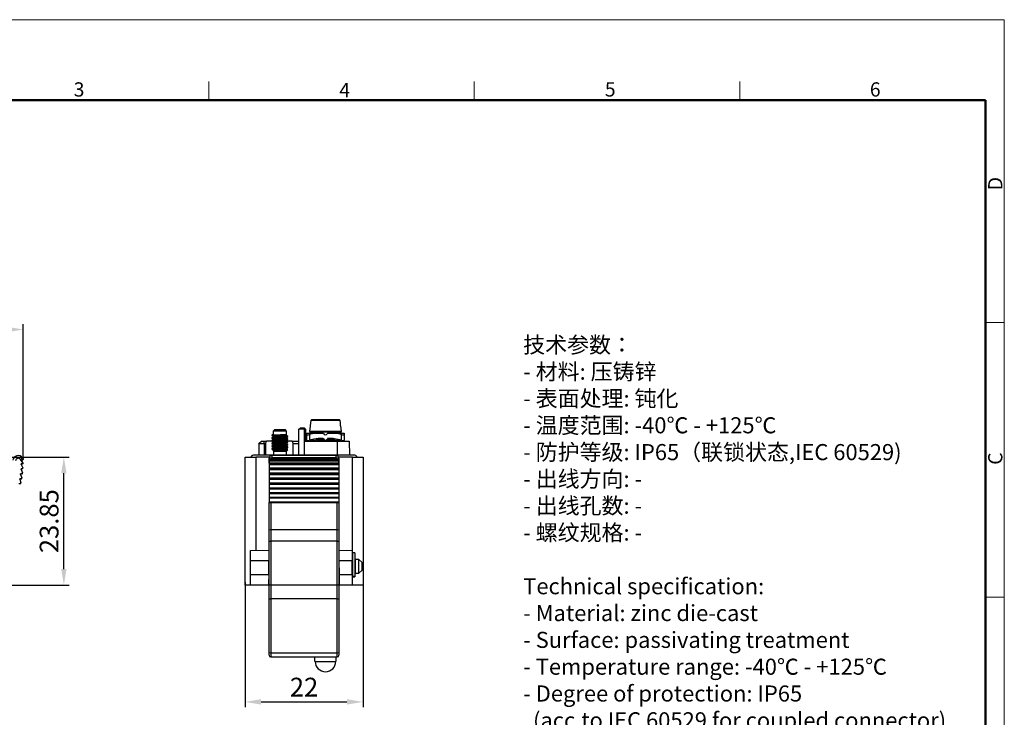
# Model space of a CAD drawing. Units: millimetres. Extents: x 3469 to 3766, y -168 to 42.
# Drawn here: x 3583 to 3766, y -88 to 42 of the extents above; entities that cross this region are included whole.
import ezdxf

# ---------------------------------------------------------------- set-up
doc = ezdxf.new("R2010")
doc.units = ezdxf.units.MM
doc.header["$LTSCALE"] = 65.395
doc.header["$PDMODE"] = 3
doc.header["$PDSIZE"] = 8
doc.layers.get('0').update_dxf_attribs({"linetype": 'CONTINUOUS', "lineweight": 30})
doc.layers.get('Defpoints').update_dxf_attribs({"linetype": 'CONTINUOUS'})
for name, color, linetype, lineweight in [('Dim', 3, 'CONTINUOUS', 15), ('图框', 7, 'CONTINUOUS', 20), ('打标文字', 3, 'CONTINUOUS', 20)]:
    doc.layers.add(name, color=color, linetype=linetype, lineweight=lineweight)
doc.styles.add('Romans字体', font='romans.shx', dxfattribs={"width": 0.75})
doc.styles.get("Standard").update_dxf_attribs({"font": '仿宋_GB2312.ttf', "width": 0.75})
doc.dimstyles.new('01', dxfattribs={"dimtxt": 3.5, "dimasz": 3, "dimexe": 1, "dimexo": 0.2, "dimgap": 1, "dimtad": 1, "dimdsep": 46, "dimtxsty": 'Romans字体', "dimcen": 0, "dimclrd": 1, "dimclre": 6, "dimclrt": 4, "dimazin": 2, "dimtfac": 1, "dimtofl": 0, "dimtmove": 0, "dimatfit": 3, "dimfxl": 1, "dimtolj": 1, "dimtzin": 0, "dimarcsym": 0})

# ---------------------------------------------------------------- blocks, each defined once
blk = doc.blocks.new('A4图框-NEW')
at = {"layer": '图框', "color": 1, "lineweight": 18}
for p in [(833.41, 690.53), (1130.41, 480.53)]:
    blk.add_line(p, (1130.41, 690.53), dxfattribs=at)
at = {"layer": '图框', "color": 6}
for p, q in [((982.02, 679.03), (982.02, 675.53)), ((1031.55, 679.03), (1031.55, 675.53)), ((1081.09, 679.03), (1081.09, 675.53)), ((1130.41, 634.07), (1126.93, 634.07)), ((1130.41, 582.89), (1126.93, 582.89))]:
    blk.add_line(p, q, dxfattribs=at)
at = {"layer": '图框', "lineweight": 50}
for p in [(836.91, 675.53), (1126.93, 484.34)]:
    blk.add_line(p, (1126.93, 675.53), dxfattribs=at)
at = {"layer": '图框', "color": 6, "char_height": 2.65, "width": 2.5579, "attachment_point": 1, "style": 'Romans字体'}
for s, insert in [('3', (956.83, 678.86)), ('4', (1006.37, 678.73)), ('5', (1055.9, 678.86)), ('6', (1105.33, 678.86))]:
    blk.add_mtext(s, dxfattribs=dict(at, insert=insert))
at = {"layer": '图框', "color": 6, "char_height": 2.65, "width": 2.5579, "attachment_point": 1, "rotation": 90, "style": 'Romans字体'}
for s, insert in [('D', (1127.4, 658.73)), ('C', (1127.4, 607.55))]:
    blk.add_mtext(s, dxfattribs=dict(at, insert=insert))
blk = doc.blocks.new('*D1')
at = {"layer": 'Defpoints', "color": 0}
for p in [(3624.82, -62.69), (3646.82, -62.69), (3646.82, -85.2)]:
    blk.add_point(p, dxfattribs=at)
at = {"layer": 'Dim', "color": 6, "lineweight": -2}
for p, q in [((3624.82, -62.89), (3624.82, -86.2)), ((3646.82, -62.89), (3646.82, -86.2))]:
    blk.add_line(p, q, dxfattribs=at)
at = {"layer": 'Dim', "color": 1, "lineweight": -2}
blk.add_line((3627.82, -85.2), (3643.82, -85.2), dxfattribs=at)
at = {"layer": 'Dim', "color": 1}
for points in [[(3627.82, -84.7), (3627.82, -85.7), (3624.82, -85.2)], [(3643.82, -84.7), (3643.82, -85.7), (3646.82, -85.2)]]:
    blk.add_solid(points, dxfattribs=at)
at = {"layer": 'Dim', "color": 4, "insert": (3635.82, -82.45), "char_height": 3.5, "attachment_point": 5, "style": 'Romans字体'}
blk.add_mtext('\\A1;22', dxfattribs=at)
blk = doc.blocks.new('*D2')
at = {"layer": 'Defpoints', "color": 0}
for p in [(3575.02, -39.58), (3591.02, -39.58), (3568.72, -63.43)]:
    blk.add_point(p, dxfattribs=at)
at = {"layer": 'Dim', "color": 6, "lineweight": -2}
for p, q in [((3575.22, -39.58), (3592.02, -39.58)), ((3568.92, -63.43), (3592.02, -63.43))]:
    blk.add_line(p, q, dxfattribs=at)
at = {"layer": 'Dim', "color": 1, "lineweight": -2}
blk.add_line((3591.02, -60.43), (3591.02, -42.58), dxfattribs=at)
at = {"layer": 'Dim', "color": 1}
for points in [[(3590.52, -42.58), (3591.52, -42.58), (3591.02, -39.58)], [(3590.52, -60.43), (3591.52, -60.43), (3591.02, -63.43)]]:
    blk.add_solid(points, dxfattribs=at)
at = {"layer": 'Dim', "color": 4, "insert": (3588.27, -51.51), "char_height": 3.5, "attachment_point": 5, "rotation": 90, "style": 'Romans字体'}
blk.add_mtext('\\A1;23.85', dxfattribs=at)
blk = doc.blocks.new('*D4')
at = {"layer": 'Defpoints', "color": 0}
for p in [(3583.46, -15.77), (3513.31, -39.98), (3583.46, -39.98)]:
    blk.add_point(p, dxfattribs=at)
at = {"layer": 'Dim', "color": 6, "lineweight": -2}
for p, q in [((3513.31, -39.78), (3513.31, -14.77)), ((3583.46, -39.78), (3583.46, -14.77))]:
    blk.add_line(p, q, dxfattribs=at)
at = {"layer": 'Dim', "color": 1, "lineweight": -2}
blk.add_line((3516.31, -15.77), (3580.46, -15.77), dxfattribs=at)
at = {"layer": 'Dim', "color": 1}
for points in [[(3516.31, -15.27), (3516.31, -16.27), (3513.31, -15.77)], [(3580.46, -15.27), (3580.46, -16.27), (3583.46, -15.77)]]:
    blk.add_solid(points, dxfattribs=at)
at = {"layer": 'Dim', "color": 4, "insert": (3548.39, -13.02), "char_height": 3.5, "attachment_point": 5, "style": 'Romans字体'}
blk.add_mtext('\\A1;70.15', dxfattribs=at)

msp = doc.modelspace()

# ---------------------------------------------------------------- linework, layer by layer
for p, q in [((3637.071, -32.74), (3637.036, -33.184)), ((3637.214, -32.6), (3637.071, -32.74)), ((3637.319, -32.74), (3637.071, -32.74)), ((3637.492, -32.6), (3637.214, -32.6)), ((3637.757, -32.74), (3637.319, -32.74)), ((3637.985, -32.6), (3637.492, -32.6)), ((3638.351, -32.74), (3637.757, -32.74)), ((3638.647, -32.6), (3637.985, -32.6)), ((3639.057, -32.74), (3638.351, -32.74)), ((3639.418, -32.6), (3638.647, -32.6)), ((3639.822, -32.74), (3639.057, -32.74)), ((3640.226, -32.6), (3639.418, -32.6)), ((3640.586, -32.74), (3639.822, -32.74)), ((3640.996, -32.6), (3640.226, -32.6)), ((3641.292, -32.74), (3640.586, -32.74)), ((3641.659, -32.6), (3640.996, -32.6)), ((3641.887, -32.74), (3641.292, -32.74)), ((3642.151, -32.6), (3641.659, -32.6)), ((3642.324, -32.74), (3641.887, -32.74)), ((3642.429, -32.6), (3642.151, -32.6)), ((3642.572, -32.74), (3642.324, -32.74)), ((3642.572, -32.74), (3642.429, -32.6)), ((3642.607, -33.184), (3642.572, -32.74)), ((3630.372, -34.407), (3630.072, -34.707)), ((3630.072, -34.707), (3630.072, -35.407)), ((3630.195, -34.707), (3630.072, -34.707)), ((3630.542, -34.707), (3630.195, -34.707)), ((3630.372, -34.407), (3630.499, -34.407)), ((3630.499, -34.407), (3630.847, -34.407)), ((3631.043, -34.707), (3630.542, -34.707)), ((3630.847, -34.407), (3631.322, -34.407)), ((3631.6, -34.707), (3631.043, -34.707)), ((3631.322, -34.407), (3631.797, -34.407)), ((3632.101, -34.707), (3631.6, -34.707)), ((3631.797, -34.407), (3632.144, -34.407)), ((3632.448, -34.707), (3632.101, -34.707)), ((3632.144, -34.407), (3632.272, -34.407)), ((3632.572, -34.707), (3632.272, -34.407)), ((3632.572, -34.707), (3632.448, -34.707)), ((3632.572, -35.407), (3632.572, -34.707)), ((3634.824, -39.18), (3634.849, -34.38)), ((3634.849, -34.38), (3635.15, -34.08)), ((3634.979, -34.38), (3634.849, -34.38)), ((3635.335, -34.38), (3634.979, -34.38)), ((3635.15, -34.08), (3635.303, -34.08)), ((3635.303, -34.08), (3635.692, -34.08)), ((3635.822, -34.38), (3635.335, -34.38)), ((3635.692, -34.08), (3635.822, -34.08)), ((3635.789, -34.24), (3635.692, -34.08)), ((3635.817, -34.285), (3635.789, -34.24)), ((3635.822, -34.292), (3635.817, -34.285)), ((3635.822, -34.08), (3636.111, -34.37)), ((3635.9, -34.37), (3635.822, -34.292)), ((3635.822, -34.38), (3635.822, -34.292)), ((3635.822, -34.38), (3635.9, -34.37)), ((3635.822, -34.38), (3635.822, -36.58)), ((3635.9, -34.37), (3635.937, -34.361)), ((3635.937, -34.361), (3636.013, -34.35)), ((3636.013, -34.35), (3636.075, -34.353)), ((3636.075, -34.353), (3636.111, -34.37)), ((3636.111, -34.37), (3636.122, -34.38)), ((3636.122, -34.38), (3636.122, -36.58)), ((3636.946, -33.72), (3636.864, -34.77)), ((3636.864, -34.77), (3637.004, -34.91)), ((3636.984, -34.77), (3636.864, -34.77)), ((3636.958, -33.72), (3636.946, -33.72)), ((3636.994, -33.72), (3636.958, -33.72)), ((3637.334, -34.77), (3636.984, -34.77)), ((3637.036, -33.184), (3636.994, -33.72)), ((3637.885, -34.77), (3637.334, -34.77)), ((3638.593, -34.77), (3637.885, -34.77)), ((3639.401, -34.77), (3638.593, -34.77)), ((3640.243, -34.77), (3639.401, -34.77)), ((3641.05, -34.77), (3640.243, -34.77)), ((3641.758, -34.77), (3641.05, -34.77)), ((3642.31, -34.77), (3641.758, -34.77)), ((3642.659, -34.77), (3642.31, -34.77)), ((3642.649, -33.72), (3642.607, -33.184)), ((3642.639, -34.91), (3642.779, -34.77)), ((3642.686, -33.72), (3642.649, -33.72)), ((3642.779, -34.77), (3642.659, -34.77)), ((3642.698, -33.72), (3642.686, -33.72)), ((3642.779, -34.77), (3642.698, -33.72)), ((3627.462, -36.994), (3627.877, -36.58)), ((3627.877, -36.58), (3628.044, -36.58)), ((3628.044, -36.58), (3628.372, -36.58)), ((3628.372, -36.58), (3628.811, -36.58)), ((3628.372, -37.067), (3628.372, -36.58)), ((3628.62, -37.067), (3628.811, -36.58)), ((3629.262, -36.58), (3628.811, -36.58)), ((3629.873, -36.58), (3629.262, -36.58)), ((3629.822, -35.448), (3629.822, -35.539)), ((3629.822, -35.948), (3629.822, -36.039)), ((3629.822, -36.448), (3629.822, -36.539)), ((3629.952, -35.869), (3629.823, -35.944)), ((3629.952, -36.369), (3629.823, -36.444)), ((3629.825, -35.545), (3630.072, -35.688)), ((3629.837, -36.547), (3629.825, -36.544)), ((3629.825, -36.545), (3630.072, -36.688)), ((3629.865, -35.42), (3629.826, -35.442)), ((3629.826, -36.033), (3629.947, -36.006)), ((3629.836, -36.039), (3629.826, -36.033)), ((3629.826, -36.045), (3630.072, -36.188)), ((3629.937, -35.918), (3629.834, -35.948)), ((3629.834, -36.539), (3629.879, -36.516)), ((3630.082, -36.401), (3629.837, -36.448)), ((3629.842, -35.539), (3629.855, -35.522)), ((3629.849, -35.433), (3629.843, -35.448)), ((3630.026, -35.407), (3629.849, -35.433)), ((3629.855, -35.522), (3630.041, -35.495)), ((3629.903, -35.397), (3629.865, -35.42)), ((3629.879, -36.516), (3630.096, -36.49)), ((3629.923, -35.407), (3629.909, -35.407)), ((3630.026, -35.407), (3629.923, -35.407)), ((3630.207, -35.89), (3629.937, -35.918)), ((3629.947, -36.006), (3630.224, -35.98)), ((3630.08, -35.794), (3629.952, -35.869)), ((3630.08, -36.295), (3629.952, -36.369)), ((3630.026, -35.407), (3630.397, -35.407)), ((3630.041, -35.495), (3630.372, -35.469)), ((3630.072, -35.684), (3630.142, -35.656)), ((3630.072, -35.684), (3630.072, -35.804)), ((3630.072, -36.183), (3630.072, -36.304)), ((3630.072, -36.684), (3630.072, -36.804)), ((3630.074, -36.679), (3630.168, -36.651)), ((3630.082, -36.684), (3630.074, -36.679)), ((3630.432, -36.374), (3630.082, -36.401)), ((3630.211, -36.267), (3630.085, -36.296)), ((3630.089, -36.183), (3630.096, -36.168)), ((3630.301, -35.755), (3630.096, -35.796)), ((3630.096, -36.168), (3630.246, -36.14)), ((3630.096, -36.49), (3630.452, -36.463)), ((3630.142, -35.656), (3630.346, -35.63)), ((3630.168, -36.651), (3630.393, -36.625)), ((3630.603, -35.864), (3630.207, -35.89)), ((3630.464, -36.239), (3630.211, -36.267)), ((3630.224, -35.98), (3630.625, -35.952)), ((3630.246, -36.14), (3630.519, -36.114)), ((3630.598, -35.728), (3630.301, -35.755)), ((3630.346, -35.63), (3630.66, -35.602)), ((3630.66, -36.724), (3630.346, -36.75)), ((3630.372, -35.469), (3630.811, -35.441)), ((3630.393, -36.625), (3630.724, -36.598)), ((3630.397, -35.407), (3630.899, -35.407)), ((3630.882, -36.348), (3630.432, -36.374)), ((3630.452, -36.463), (3630.907, -36.436)), ((3630.814, -36.213), (3630.464, -36.239)), ((3630.519, -36.114), (3630.882, -36.087)), ((3630.978, -35.702), (3630.598, -35.728)), ((3631.08, -35.836), (3630.603, -35.864)), ((3630.625, -35.952), (3631.105, -35.926)), ((3630.66, -35.602), (3631.049, -35.576)), ((3631.049, -36.697), (3630.66, -36.724)), ((3630.724, -36.598), (3631.122, -36.571)), ((3630.811, -35.441), (3631.307, -35.415)), ((3631.221, -36.185), (3630.814, -36.213)), ((3630.882, -36.087), (3631.295, -36.06)), ((3631.382, -36.32), (3630.882, -36.348)), ((3630.899, -35.407), (3631.46, -35.407)), ((3630.907, -36.436), (3631.408, -36.41)), ((3631.395, -35.674), (3630.978, -35.702)), ((3631.049, -35.576), (3631.469, -35.549)), ((3631.469, -36.669), (3631.049, -36.697)), ((3631.584, -35.809), (3631.08, -35.836)), ((3631.105, -35.926), (3631.609, -35.899)), ((3631.122, -36.571), (3631.542, -36.544)), ((3631.64, -36.159), (3631.221, -36.185)), ((3631.295, -36.06), (3631.711, -36.033)), ((3631.307, -35.415), (3631.46, -35.407)), ((3631.876, -36.294), (3631.382, -36.32)), ((3631.805, -35.648), (3631.395, -35.674)), ((3631.408, -36.41), (3631.899, -36.382)), ((3631.758, -35.407), (3631.46, -35.407)), ((3631.469, -35.549), (3631.872, -35.522)), ((3631.873, -36.643), (3631.469, -36.669)), ((3631.542, -36.544), (3631.938, -36.517)), ((3632.059, -35.783), (3631.584, -35.809)), ((3631.609, -35.899), (3632.081, -35.871)), ((3632.023, -36.132), (3631.64, -36.159)), ((3631.711, -36.033), (3632.083, -36.006)), ((3632.147, -35.407), (3631.758, -35.407)), ((3632.16, -35.62), (3631.805, -35.648)), ((3631.872, -35.522), (3632.213, -35.495)), ((3632.213, -36.616), (3631.873, -36.643)), ((3632.306, -36.266), (3631.876, -36.294)), ((3631.899, -36.382), (3632.325, -36.356)), ((3631.938, -36.517), (3632.263, -36.491)), ((3632.326, -36.105), (3632.023, -36.132)), ((3632.45, -35.756), (3632.059, -35.783)), ((3632.081, -35.871), (3632.467, -35.845)), ((3632.083, -36.006), (3632.369, -35.979)), ((3632.444, -35.407), (3632.147, -35.407)), ((3632.42, -35.594), (3632.16, -35.62)), ((3632.213, -35.495), (3632.453, -35.468)), ((3632.453, -36.589), (3632.213, -36.616)), ((3632.263, -36.491), (3632.555, -36.442)), ((3632.626, -36.24), (3632.306, -36.266)), ((3632.325, -36.356), (3632.638, -36.328)), ((3632.516, -36.078), (3632.326, -36.105)), ((3632.369, -35.979), (3632.548, -35.942)), ((3632.556, -35.567), (3632.42, -35.594)), ((3632.597, -35.407), (3632.444, -35.407)), ((3632.714, -35.729), (3632.45, -35.756)), ((3632.453, -35.468), (3632.557, -35.434)), ((3632.565, -36.562), (3632.453, -36.589)), ((3632.467, -35.845), (3632.723, -35.817)), ((3632.748, -36.724), (3632.514, -36.75)), ((3632.564, -36.054), (3632.516, -36.078)), ((3632.554, -35.554), (3632.556, -35.567)), ((3632.557, -36.554), (3632.565, -36.562)), ((3632.563, -35.943), (3632.691, -35.869)), ((3632.563, -36.443), (3632.691, -36.368)), ((3632.565, -35.442), (3632.589, -35.428)), ((3632.572, -35.554), (3632.572, -35.434)), ((3632.82, -35.694), (3632.572, -35.549)), ((3632.572, -36.054), (3632.572, -35.933)), ((3632.82, -36.194), (3632.572, -36.049)), ((3632.572, -36.554), (3632.572, -36.434)), ((3632.82, -36.694), (3632.572, -36.549)), ((3632.589, -35.428), (3632.614, -35.414)), ((3632.61, -35.407), (3632.597, -35.407)), ((3632.798, -36.213), (3632.626, -36.24)), ((3633.208, -36.58), (3632.637, -36.58)), ((3632.638, -36.328), (3632.8, -36.289)), ((3632.691, -35.869), (3632.82, -35.794)), ((3632.691, -36.368), (3632.82, -36.294)), ((3632.82, -35.702), (3632.714, -35.729)), ((3632.723, -35.817), (3632.816, -35.789)), ((3632.816, -36.698), (3632.748, -36.724)), ((3632.8, -36.198), (3632.798, -36.213)), ((3632.804, -36.692), (3632.821, -36.696)), ((3632.812, -35.698), (3632.82, -35.702)), ((3632.822, -35.789), (3632.822, -35.698)), ((3632.822, -36.289), (3632.822, -36.198)), ((3632.822, -36.789), (3632.822, -36.698)), ((3633.633, -36.58), (3633.208, -36.58)), ((3633.633, -36.58), (3634.837, -36.58)), ((3633.633, -36.58), (3633.824, -37.067)), ((3635.822, -36.58), (3642.072, -36.58)), ((3635.822, -36.58), (3635.822, -39.18)), ((3636.322, -35.11), (3636.84, -35.11)), ((3636.322, -35.123), (3636.322, -35.11)), ((3636.322, -35.179), (3636.322, -35.123)), ((3636.322, -35.341), (3636.322, -35.179)), ((3636.91, -35.179), (3636.322, -35.179)), ((3636.322, -35.37), (3636.322, -35.341)), ((3636.322, -36.423), (3636.322, -35.37)), ((3636.322, -35.37), (3636.348, -35.407)), ((3636.322, -36.423), (3636.347, -36.467)), ((3636.347, -36.467), (3636.424, -36.491)), ((3636.348, -35.407), (3636.426, -35.427)), ((3636.424, -36.491), (3636.538, -36.489)), ((3636.426, -35.427), (3636.542, -35.425)), ((3636.538, -36.489), (3636.673, -36.465)), ((3636.542, -35.425), (3636.682, -35.403)), ((3636.673, -36.465), (3636.822, -36.423)), ((3636.682, -35.403), (3636.822, -35.37)), ((3637.652, -35.179), (3636.822, -35.37)), ((3636.822, -35.37), (3636.822, -36.423)), ((3637.637, -36.202), (3636.822, -36.423)), ((3636.84, -35.11), (3637.628, -35.11)), ((3637.652, -35.179), (3636.91, -35.179)), ((3636.979, -36.38), (3638.044, -36.38)), ((3637.118, -34.91), (3637.004, -34.91)), ((3637.451, -34.91), (3637.118, -34.91)), ((3637.977, -34.91), (3637.451, -34.91)), ((3637.628, -35.11), (3638.616, -35.11)), ((3638.463, -36.064), (3637.637, -36.202)), ((3638.134, -35.123), (3637.652, -35.179)), ((3638.651, -34.91), (3637.977, -34.91)), ((3638.061, -36.364), (3638.044, -36.378)), ((3638.11, -36.324), (3638.061, -36.364)), ((3638.195, -36.253), (3638.11, -36.324)), ((3638.616, -35.11), (3638.134, -35.123)), ((3638.395, -36.44), (3638.153, -36.58)), ((3638.322, -36.142), (3638.195, -36.253)), ((3638.225, -36.58), (3638.242, -36.577)), ((3638.242, -36.577), (3638.553, -36.546)), ((3638.387, -36.31), (3638.387, -36.445)), ((3638.544, -36.31), (3638.387, -36.31)), ((3638.523, -36.411), (3638.395, -36.442)), ((3639.346, -36.064), (3638.463, -36.064)), ((3638.799, -36.38), (3638.523, -36.411)), ((3638.527, -34.91), (3638.527, -35.11)), ((3638.527, -36.064), (3638.527, -36.31)), ((3638.979, -36.31), (3638.544, -36.31)), ((3638.553, -36.546), (3639.007, -36.516)), ((3638.616, -35.11), (3639.346, -35.11)), ((3639.421, -34.91), (3638.651, -34.91)), ((3639.19, -36.351), (3638.799, -36.38)), ((3639.598, -36.31), (3638.979, -36.31)), ((3639.007, -36.516), (3639.553, -36.486)), ((3639.63, -36.322), (3639.19, -36.351)), ((3640.223, -34.91), (3639.421, -34.91)), ((3639.553, -36.486), (3640.13, -36.456)), ((3640.441, -36.534), (3639.577, -36.58)), ((3640.032, -36.31), (3640.265, -36.31)), ((3640.13, -36.456), (3640.672, -36.426)), ((3640.992, -34.91), (3640.223, -34.91)), ((3640.265, -36.31), (3640.713, -36.31)), ((3640.297, -35.11), (3641.027, -35.11)), ((3641.181, -36.064), (3640.297, -36.064)), ((3640.578, -36.31), (3640.411, -36.318)), ((3640.936, -36.505), (3640.441, -36.534)), ((3640.672, -36.426), (3641.117, -36.395)), ((3640.713, -36.31), (3641.11, -36.31)), ((3641.305, -36.474), (3640.936, -36.505)), ((3641.667, -34.91), (3640.992, -34.91)), ((3641.027, -35.11), (3642.015, -35.11)), ((3641.513, -35.123), (3641.027, -35.11)), ((3641.11, -36.31), (3641.472, -36.31)), ((3641.281, -36.109), (3641.116, -36.124)), ((3641.306, -36.266), (3641.116, -36.279)), ((3641.117, -35.11), (3641.117, -34.91)), ((3641.117, -36.31), (3641.117, -36.064)), ((3641.117, -36.395), (3641.416, -36.366)), ((3642.516, -36.329), (3641.181, -36.064)), ((3641.28, -36.58), (3641.532, -36.435)), ((3641.506, -36.444), (3641.305, -36.474)), ((3641.451, -36.254), (3641.306, -36.266)), ((3641.385, -36.198), (3641.321, -36.142)), ((3641.507, -36.302), (3641.385, -36.198)), ((3641.416, -36.366), (3641.528, -36.331)), ((3641.482, -36.463), (3641.555, -36.442)), ((3641.565, -36.562), (3641.49, -36.58)), ((3641.494, -36.341), (3641.548, -36.336)), ((3641.509, -36.437), (3641.506, -36.444)), ((3641.57, -36.355), (3641.507, -36.302)), ((3641.991, -35.179), (3641.513, -35.123)), ((3641.539, -36.338), (3641.533, -36.335)), ((3641.537, -36.428), (3641.537, -36.331)), ((3641.557, -36.554), (3641.565, -36.562)), ((3641.563, -36.443), (3641.671, -36.38)), ((3641.596, -36.375), (3641.57, -36.355)), ((3641.572, -35.11), (3641.572, -34.91)), ((3641.572, -36.554), (3641.572, -36.434)), ((3641.625, -36.58), (3641.572, -36.549)), ((3641.599, -36.378), (3641.596, -36.375)), ((3641.599, -36.38), (3642.683, -36.38)), ((3642.192, -34.91), (3641.667, -34.91)), ((3642.717, -35.341), (3641.991, -35.179)), ((3642.733, -35.179), (3641.991, -35.179)), ((3642.015, -35.11), (3642.804, -35.11)), ((3642.072, -39.18), (3642.072, -36.58)), ((3642.072, -36.58), (3642.747, -36.58)), ((3642.525, -34.91), (3642.192, -34.91)), ((3642.822, -36.423), (3642.516, -36.329)), ((3642.639, -34.91), (3642.525, -34.91)), ((3642.822, -35.37), (3642.717, -35.341)), ((3643.322, -35.179), (3642.733, -35.179)), ((3642.747, -36.58), (3643.356, -36.58)), ((3642.804, -35.11), (3643.322, -35.11)), ((3642.822, -36.423), (3642.822, -35.37)), ((3642.822, -35.37), (3642.981, -35.407)), ((3642.822, -36.423), (3642.98, -36.467)), ((3642.98, -36.467), (3643.125, -36.491)), ((3642.981, -35.407), (3643.127, -35.427)), ((3643.125, -36.491), (3643.233, -36.489)), ((3643.127, -35.427), (3643.236, -35.425)), ((3643.233, -36.489), (3643.299, -36.465)), ((3643.236, -35.425), (3643.302, -35.403)), ((3643.299, -36.465), (3643.322, -36.423)), ((3643.302, -35.403), (3643.322, -35.37)), ((3643.322, -35.11), (3643.322, -35.123)), ((3643.322, -35.123), (3643.322, -35.179)), ((3643.322, -35.179), (3643.322, -35.37)), ((3643.322, -35.37), (3643.322, -36.423)), ((3643.356, -36.58), (3643.839, -36.58)), ((3643.839, -36.58), (3644.149, -36.58)), ((3644.149, -36.58), (3644.256, -36.58)), ((3644.256, -36.58), (3644.27, -39.18)), ((3627.388, -37.067), (3627.377, -39.18)), ((3627.388, -37.067), (3627.462, -36.994)), ((3627.545, -37.067), (3627.388, -37.067)), ((3627.902, -37.067), (3627.545, -37.067)), ((3628.372, -37.067), (3627.902, -37.067)), ((3628.62, -37.067), (3628.372, -37.067)), ((3628.372, -37.067), (3628.372, -39.18)), ((3628.62, -37.067), (3628.636, -39.18)), ((3629.822, -36.948), (3629.822, -37.039)), ((3629.822, -37.448), (3629.822, -37.539)), ((3629.822, -37.539), (3629.909, -37.511)), ((3629.823, -37.539), (3629.822, -37.539)), ((3629.822, -37.948), (3629.822, -38.039)), ((3629.952, -36.869), (3629.823, -36.944)), ((3629.952, -37.369), (3629.823, -37.444)), ((3629.823, -37.544), (3630.072, -37.688)), ((3629.824, -37.044), (3630.072, -37.188)), ((3630.141, -37.396), (3629.824, -37.448)), ((3629.952, -37.869), (3629.824, -37.943)), ((3629.824, -38.044), (3630.072, -38.188)), ((3629.834, -38.049), (3629.837, -38.046)), ((3629.837, -37.028), (3629.991, -37)), ((3629.842, -37.039), (3629.837, -37.028)), ((3629.979, -36.912), (3629.841, -36.948)), ((3629.842, -38.039), (3629.854, -38.022)), ((3630.027, -37.907), (3629.843, -37.948)), ((3629.854, -38.022), (3630.04, -37.995)), ((3629.909, -37.511), (3630.157, -37.485)), ((3630.08, -36.795), (3629.952, -36.869)), ((3630.08, -37.295), (3629.952, -37.369)), ((3630.08, -37.794), (3629.952, -37.869)), ((3630.277, -36.885), (3629.979, -36.912)), ((3629.991, -37), (3630.295, -36.974)), ((3630.008, -38.343), (3630.172, -38.507)), ((3630.05, -38.312), (3630.02, -38.329)), ((3630.024, -38.337), (3630.058, -38.326)), ((3630.351, -37.879), (3630.027, -37.907)), ((3630.04, -37.995), (3630.371, -37.969)), ((3630.081, -38.294), (3630.05, -38.312)), ((3630.058, -38.326), (3630.248, -38.309)), ((3630.072, -37.184), (3630.072, -37.304)), ((3630.072, -37.683), (3630.072, -37.804)), ((3630.072, -38.184), (3630.072, -38.304)), ((3630.076, -38.184), (3630.133, -38.158)), ((3630.08, -37.674), (3630.199, -37.647)), ((3630.088, -37.683), (3630.08, -37.674)), ((3630.085, -37.184), (3630.113, -37.163)), ((3630.394, -37.745), (3630.086, -37.796)), ((3630.346, -36.75), (3630.092, -36.796)), ((3630.247, -37.262), (3630.093, -37.296)), ((3630.286, -38.257), (3630.096, -38.296)), ((3630.113, -37.163), (3630.286, -37.136)), ((3630.133, -38.158), (3630.329, -38.131)), ((3630.514, -37.369), (3630.141, -37.396)), ((3630.157, -37.485), (3630.536, -37.457)), ((3630.172, -39.18), (3630.172, -38.507)), ((3630.326, -38.507), (3630.172, -38.507)), ((3630.199, -37.647), (3630.445, -37.621)), ((3630.519, -37.234), (3630.247, -37.262)), ((3630.248, -38.309), (3630.567, -38.292)), ((3630.693, -36.859), (3630.277, -36.885)), ((3630.286, -37.136), (3630.577, -37.109)), ((3630.577, -38.23), (3630.286, -38.257)), ((3630.295, -36.974), (3630.716, -36.946)), ((3630.747, -38.507), (3630.326, -38.507)), ((3630.329, -38.131), (3630.638, -38.104)), ((3630.785, -37.853), (3630.351, -37.879)), ((3630.371, -37.969), (3630.809, -37.941)), ((3630.724, -37.719), (3630.394, -37.745)), ((3630.445, -37.621), (3630.79, -37.593)), ((3630.979, -37.342), (3630.514, -37.369)), ((3630.882, -37.208), (3630.519, -37.234)), ((3630.536, -37.457), (3631.004, -37.431)), ((3630.567, -38.292), (3630.972, -38.276)), ((3630.577, -37.109), (3630.952, -37.082)), ((3630.952, -38.203), (3630.577, -38.23)), ((3630.638, -38.104), (3631.023, -38.077)), ((3631.179, -36.831), (3630.693, -36.859)), ((3630.716, -36.946), (3631.205, -36.921)), ((3631.122, -37.692), (3630.724, -37.719)), ((3631.322, -38.507), (3630.747, -38.507)), ((3631.28, -37.825), (3630.785, -37.853)), ((3630.79, -37.593), (3631.195, -37.567)), ((3630.809, -37.941), (3631.305, -37.915)), ((3631.295, -37.18), (3630.882, -37.208)), ((3630.952, -37.082), (3631.369, -37.056)), ((3631.369, -38.176), (3630.952, -38.203)), ((3630.972, -38.276), (3631.434, -38.258)), ((3631.482, -37.315), (3630.979, -37.342)), ((3631.004, -37.431), (3631.508, -37.404)), ((3631.023, -38.077), (3631.443, -38.051)), ((3631.542, -37.665), (3631.122, -37.692)), ((3631.682, -36.804), (3631.179, -36.831)), ((3631.195, -37.567), (3631.614, -37.539)), ((3631.205, -36.921), (3631.707, -36.893)), ((3631.779, -37.799), (3631.28, -37.825)), ((3631.711, -37.154), (3631.295, -37.18)), ((3631.305, -37.915), (3631.803, -37.887)), ((3631.897, -38.507), (3631.322, -38.507)), ((3631.369, -37.056), (3631.78, -37.028)), ((3631.781, -38.15), (3631.369, -38.176)), ((3631.434, -38.258), (3631.886, -38.242)), ((3631.443, -38.051), (3631.848, -38.023)), ((3631.968, -37.289), (3631.482, -37.315)), ((3631.508, -37.404), (3631.991, -37.377)), ((3631.938, -37.638), (3631.542, -37.665)), ((3631.614, -37.539), (3632.001, -37.512)), ((3632.145, -36.778), (3631.682, -36.804)), ((3631.707, -36.893), (3632.166, -36.866)), ((3632.083, -37.127), (3631.711, -37.154)), ((3632.227, -37.772), (3631.779, -37.799)), ((3631.78, -37.028), (3632.14, -37.002)), ((3632.14, -38.122), (3631.781, -38.15)), ((3631.803, -37.887), (3632.247, -37.861)), ((3631.848, -38.023), (3632.195, -37.997)), ((3631.886, -38.242), (3632.292, -38.225)), ((3632.318, -38.507), (3631.897, -38.507)), ((3632.264, -37.611), (3631.938, -37.638)), ((3632.38, -37.261), (3631.968, -37.289)), ((3631.991, -37.377), (3632.398, -37.351)), ((3632.001, -37.512), (3632.31, -37.486)), ((3632.369, -37.1), (3632.083, -37.127)), ((3632.14, -37.002), (3632.407, -36.974)), ((3632.407, -38.096), (3632.14, -38.122)), ((3632.514, -36.75), (3632.145, -36.778)), ((3632.166, -36.866), (3632.529, -36.839)), ((3632.195, -37.997), (3632.442, -37.969)), ((3632.572, -37.745), (3632.227, -37.772)), ((3632.247, -37.861), (3632.586, -37.834)), ((3632.483, -37.585), (3632.264, -37.611)), ((3632.292, -38.225), (3632.598, -38.208)), ((3632.31, -37.486), (3632.547, -37.443)), ((3632.472, -38.507), (3632.318, -38.507)), ((3632.536, -37.073), (3632.369, -37.1)), ((3632.672, -37.235), (3632.38, -37.261)), ((3632.398, -37.351), (3632.683, -37.323)), ((3632.407, -36.974), (3632.552, -36.942)), ((3632.551, -38.068), (3632.407, -38.096)), ((3632.442, -37.969), (3632.562, -37.943)), ((3632.472, -38.507), (3632.785, -38.194)), ((3632.472, -38.507), (3632.472, -39.18)), ((3632.571, -37.557), (3632.483, -37.585)), ((3632.529, -36.839), (3632.813, -36.789)), ((3632.557, -37.054), (3632.536, -37.073)), ((3632.554, -38.054), (3632.551, -38.068)), ((3632.561, -37.444), (3632.689, -37.37)), ((3632.561, -37.944), (3632.689, -37.87)), ((3632.562, -36.943), (3632.691, -36.869)), ((3632.564, -37.554), (3632.571, -37.557)), ((3632.572, -37.054), (3632.572, -36.933)), ((3632.82, -37.194), (3632.572, -37.049)), ((3632.572, -37.554), (3632.572, -37.434)), ((3632.82, -37.693), (3632.572, -37.549)), ((3632.776, -37.719), (3632.572, -37.745)), ((3632.572, -38.054), (3632.572, -37.933)), ((3632.782, -38.172), (3632.572, -38.049)), ((3632.586, -37.834), (3632.803, -37.789)), ((3632.598, -38.208), (3632.775, -38.183)), ((3632.812, -37.207), (3632.672, -37.235)), ((3632.683, -37.323), (3632.804, -37.289)), ((3632.689, -37.37), (3632.818, -37.295)), ((3632.689, -37.87), (3632.818, -37.795)), ((3632.691, -36.869), (3632.819, -36.794)), ((3632.805, -37.698), (3632.776, -37.719)), ((3632.803, -37.198), (3632.812, -37.207)), ((3632.822, -37.289), (3632.822, -37.198)), ((3632.822, -37.789), (3632.822, -37.698)), ((3633.808, -39.18), (3633.824, -37.067)), ((3634.835, -37.067), (3633.824, -37.067)), ((3583.195, -39.787), (3582.907, -39.993)), ((3583.415, -40.699), (3582.907, -39.993)), ((3583.345, -40.07), (3583.156, -40.07)), ((3583.156, -40.07), (3583.167, -40.253)), ((3583.167, -40.253), (3583.399, -40.653)), ((3583.313, -39.701), (3583.195, -39.787)), ((3583.313, -39.701), (3583.442, -39.88)), ((3583.391, -40.061), (3583.345, -40.07)), ((3583.432, -40.032), (3583.391, -40.061)), ((3583.462, -39.975), (3583.432, -40.032)), ((3583.442, -39.88), (3583.443, -39.882)), ((3583.443, -39.882), (3583.45, -39.892)), ((3583.45, -39.892), (3583.462, -39.975)), ((3624.822, -39.58), (3624.972, -39.58)), ((3624.822, -63.43), (3624.822, -39.58)), ((3624.972, -39.58), (3625.401, -39.58)), ((3625.401, -39.58), (3626.044, -39.58)), ((3626.044, -39.58), (3626.804, -39.58)), ((3626.674, -39.18), (3626.572, -39.18)), ((3626.974, -39.18), (3626.674, -39.18)), ((3629.365, -39.58), (3626.804, -39.58)), ((3626.804, -39.58), (3626.804, -56.952)), ((3627.45, -39.18), (3626.974, -39.18)), ((3628.072, -39.18), (3627.45, -39.18)), ((3628.795, -39.18), (3628.072, -39.18)), ((3629.572, -39.18), (3628.795, -39.18)), ((3629.322, -39.84), (3629.322, -39.785)), ((3629.468, -39.787), (3629.322, -39.993)), ((3629.322, -39.993), (3629.322, -39.84)), ((3629.322, -40.699), (3629.322, -39.993)), ((3629.325, -40.253), (3629.322, -40.653)), ((3629.347, -40.07), (3629.325, -40.253)), ((3629.325, -40.253), (3642.318, -40.253)), ((3629.429, -40.07), (3629.347, -40.07)), ((3629.468, -40.061), (3629.429, -40.07)), ((3629.429, -40.07), (3642.214, -40.07)), ((3629.822, -39.701), (3629.468, -39.787)), ((3629.527, -40.032), (3629.468, -40.061)), ((3629.627, -39.975), (3629.527, -40.032)), ((3642.072, -39.18), (3629.572, -39.18)), ((3629.572, -39.18), (3629.572, -39.225)), ((3629.572, -39.225), (3629.572, -39.352)), ((3629.793, -39.892), (3629.627, -39.975)), ((3629.818, -39.882), (3629.793, -39.892)), ((3629.822, -39.88), (3629.818, -39.882)), ((3641.822, -39.285), (3629.822, -39.285)), ((3629.822, -39.285), (3629.822, -39.395)), ((3629.822, -39.395), (3629.822, -39.701)), ((3641.822, -39.701), (3629.822, -39.701)), ((3629.822, -39.701), (3629.822, -39.88)), ((3629.822, -39.88), (3641.822, -39.88)), ((3641.822, -39.395), (3641.822, -39.285)), ((3641.822, -39.701), (3641.822, -39.395)), ((3641.822, -39.88), (3641.822, -39.701)), ((3642.175, -39.787), (3641.822, -39.701)), ((3641.826, -39.882), (3641.822, -39.88)), ((3641.85, -39.892), (3641.826, -39.882)), ((3642.016, -39.975), (3641.85, -39.892)), ((3642.117, -40.032), (3642.016, -39.975)), ((3642.848, -39.18), (3642.072, -39.18)), ((3642.072, -39.18), (3642.072, -39.225)), ((3642.072, -39.225), (3642.072, -39.352)), ((3642.175, -40.061), (3642.117, -40.032)), ((3642.322, -39.993), (3642.175, -39.787)), ((3642.214, -40.07), (3642.175, -40.061)), ((3642.296, -40.07), (3642.214, -40.07)), ((3644.839, -39.58), (3642.278, -39.58)), ((3642.318, -40.253), (3642.296, -40.07)), ((3642.321, -40.653), (3642.318, -40.253)), ((3642.322, -39.785), (3642.322, -39.84)), ((3642.322, -39.84), (3642.322, -39.993)), ((3642.322, -39.993), (3642.322, -40.699)), ((3643.572, -39.18), (3642.848, -39.18)), ((3644.193, -39.18), (3643.572, -39.18)), ((3644.67, -39.18), (3644.193, -39.18)), ((3644.969, -39.18), (3644.67, -39.18)), ((3644.839, -58.68), (3644.839, -39.58)), ((3644.839, -39.58), (3645.599, -39.58)), ((3645.072, -39.18), (3644.969, -39.18)), ((3645.599, -39.58), (3646.242, -39.58)), ((3646.242, -39.58), (3646.671, -39.58)), ((3646.671, -39.58), (3646.822, -39.58)), ((3646.822, -39.58), (3646.822, -63.43)), ((3583.038, -41.88), (3583.313, -42.522)), ((3583.278, -41.763), (3583.046, -41.763)), ((3583.296, -40.833), (3583.071, -40.833)), ((3583.071, -40.965), (3583.385, -41.589)), ((3583.399, -40.653), (3583.413, -40.691)), ((3583.413, -40.691), (3583.415, -40.699)), ((3629.322, -40.653), (3642.321, -40.653)), ((3629.322, -40.653), (3629.322, -40.691)), ((3629.322, -40.691), (3629.322, -40.699)), ((3629.322, -40.699), (3629.322, -40.793)), ((3629.322, -40.793), (3629.322, -40.833)), ((3629.322, -40.833), (3642.322, -40.833)), ((3629.322, -40.833), (3629.322, -40.899)), ((3629.322, -40.899), (3629.322, -40.965)), ((3629.322, -40.965), (3642.322, -40.965)), ((3629.322, -40.965), (3629.322, -41.589)), ((3629.322, -41.589), (3642.322, -41.589)), ((3629.322, -41.589), (3629.322, -41.706)), ((3629.322, -41.706), (3629.322, -41.763)), ((3629.322, -41.763), (3642.322, -41.763)), ((3629.322, -41.763), (3629.322, -41.822)), ((3629.322, -41.822), (3629.322, -41.88)), ((3629.322, -41.88), (3642.322, -41.88)), ((3629.322, -41.88), (3629.322, -42.522)), ((3642.321, -40.661), (3642.321, -40.653)), ((3642.322, -40.699), (3642.321, -40.661)), ((3642.322, -40.699), (3642.322, -40.793)), ((3642.322, -40.793), (3642.322, -40.833)), ((3642.322, -40.833), (3642.322, -40.899)), ((3642.322, -40.899), (3642.322, -40.965)), ((3642.322, -40.965), (3642.322, -41.589)), ((3642.322, -41.589), (3642.322, -41.706)), ((3642.322, -41.706), (3642.322, -41.763)), ((3642.322, -41.763), (3642.322, -41.822)), ((3642.322, -41.822), (3642.322, -41.88)), ((3642.322, -41.88), (3642.322, -42.522)), ((3582.805, -43.697), (3582.999, -44.364)), ((3583.071, -43.609), (3582.822, -43.609)), ((3582.95, -42.792), (3583.184, -43.448)), ((3583.203, -42.689), (3582.962, -42.689)), ((3629.322, -42.522), (3642.322, -42.522)), ((3629.322, -42.522), (3629.322, -42.635)), ((3629.322, -42.635), (3629.322, -42.689)), ((3629.322, -42.689), (3642.322, -42.689)), ((3629.322, -42.689), (3629.322, -42.741)), ((3629.322, -42.741), (3629.322, -42.792)), ((3629.322, -42.792), (3642.322, -42.792)), ((3629.322, -42.792), (3629.322, -43.448)), ((3629.322, -43.448), (3642.322, -43.448)), ((3629.322, -43.448), (3629.322, -43.558)), ((3629.322, -43.558), (3629.322, -43.609)), ((3629.322, -43.609), (3642.322, -43.609)), ((3629.322, -43.609), (3629.322, -43.653)), ((3629.322, -43.653), (3629.322, -43.697)), ((3629.322, -43.697), (3642.322, -43.697)), ((3629.322, -43.697), (3629.322, -44.364)), ((3642.322, -42.522), (3642.322, -42.635)), ((3642.322, -42.635), (3642.322, -42.689)), ((3642.322, -42.689), (3642.322, -42.741)), ((3642.322, -42.741), (3642.322, -42.792)), ((3642.322, -42.792), (3642.322, -43.448)), ((3642.322, -43.448), (3642.322, -43.558)), ((3642.322, -43.558), (3642.322, -43.609)), ((3642.322, -43.609), (3642.322, -43.653)), ((3642.322, -43.653), (3642.322, -43.697)), ((3642.322, -43.697), (3642.322, -44.364)), ((3582.884, -44.518), (3582.625, -44.518)), ((3629.322, -44.364), (3642.322, -44.364)), ((3629.322, -44.364), (3629.322, -44.47)), ((3629.322, -44.47), (3629.322, -44.518)), ((3629.322, -44.518), (3642.322, -44.518)), ((3629.322, -44.518), (3629.322, -44.555)), ((3629.322, -44.555), (3629.322, -44.591)), ((3629.322, -44.591), (3642.322, -44.591)), ((3629.322, -44.591), (3629.322, -45.267)), ((3629.322, -45.267), (3642.322, -45.267)), ((3629.322, -45.267), (3629.322, -45.369)), ((3629.322, -45.369), (3629.322, -45.414)), ((3629.322, -45.414), (3642.322, -45.414)), ((3629.322, -45.414), (3629.322, -45.443)), ((3629.322, -45.443), (3629.322, -45.472)), ((3629.322, -45.472), (3642.322, -45.472)), ((3629.322, -45.472), (3629.322, -46.154)), ((3642.322, -44.364), (3642.322, -44.47)), ((3642.322, -44.47), (3642.322, -44.518)), ((3642.322, -44.518), (3642.322, -44.555)), ((3642.322, -44.555), (3642.322, -44.591)), ((3642.322, -44.591), (3642.322, -45.267)), ((3642.322, -45.267), (3642.322, -45.369)), ((3642.322, -45.369), (3642.322, -45.414)), ((3642.322, -45.414), (3642.322, -45.443)), ((3642.322, -45.443), (3642.322, -45.472)), ((3642.322, -45.472), (3642.322, -46.154)), ((3629.322, -46.154), (3642.322, -46.154)), ((3629.322, -46.154), (3629.322, -46.25)), ((3629.322, -46.25), (3629.322, -46.293)), ((3629.322, -46.293), (3642.322, -46.293)), ((3629.322, -46.293), (3629.322, -46.314)), ((3629.322, -46.314), (3629.322, -46.335)), ((3629.322, -46.335), (3642.322, -46.335)), ((3629.322, -46.335), (3629.322, -47.02)), ((3629.322, -47.02), (3642.322, -47.02)), ((3629.322, -47.02), (3629.322, -47.112)), ((3629.322, -47.112), (3629.322, -47.151)), ((3629.322, -47.151), (3642.322, -47.151)), ((3629.322, -47.151), (3629.322, -47.165)), ((3629.322, -47.165), (3629.322, -47.178)), ((3629.322, -47.178), (3642.322, -47.178)), ((3629.322, -47.178), (3629.322, -47.925)), ((3642.322, -46.154), (3642.322, -46.25)), ((3642.322, -46.25), (3642.322, -46.293)), ((3642.322, -46.293), (3642.322, -46.314)), ((3642.322, -46.314), (3642.322, -46.335)), ((3642.322, -46.335), (3642.322, -47.02)), ((3642.322, -47.02), (3642.322, -47.112)), ((3642.322, -47.112), (3642.322, -47.151)), ((3642.322, -47.151), (3642.322, -47.165)), ((3642.322, -47.165), (3642.322, -47.178)), ((3642.322, -47.178), (3642.322, -47.925)), ((3629.322, -47.925), (3642.322, -47.925)), ((3629.322, -47.925), (3629.322, -48.013)), ((3629.322, -48.013), (3629.322, -48.05)), ((3629.322, -48.05), (3642.322, -48.05)), ((3629.322, -49.791), (3629.322, -48.05)), ((3629.622, -48.05), (3629.622, -49.754)), ((3642.022, -49.754), (3642.022, -48.05)), ((3642.322, -47.925), (3642.322, -48.013)), ((3642.322, -48.013), (3642.322, -48.05)), ((3642.322, -48.05), (3642.322, -49.791)), ((3629.322, -51.519), (3629.322, -49.791)), ((3629.622, -49.754), (3629.622, -51.447)), ((3642.022, -51.447), (3642.022, -49.754)), ((3642.322, -49.791), (3642.322, -51.519)), ((3629.322, -53.191), (3629.322, -51.519)), ((3629.322, -53.191), (3629.41, -53.115)), ((3629.322, -54.194), (3629.322, -53.191)), ((3629.41, -53.115), (3629.622, -53.083)), ((3629.622, -51.447), (3629.622, -53.083)), ((3629.622, -53.083), (3642.022, -53.083)), ((3629.622, -53.083), (3629.622, -54.14)), ((3642.022, -53.083), (3642.022, -51.447)), ((3642.022, -54.14), (3642.022, -53.083)), ((3642.022, -53.083), (3642.234, -53.115)), ((3642.234, -53.115), (3642.322, -53.191)), ((3642.322, -51.519), (3642.322, -53.191)), ((3642.322, -53.191), (3642.322, -54.194)), ((3629.322, -55.232), (3629.322, -54.194)), ((3629.622, -54.14), (3629.622, -55.232)), ((3642.022, -55.232), (3642.022, -54.14)), ((3642.322, -54.194), (3642.322, -55.232)), ((3625.822, -56.961), (3629.272, -56.93)), ((3629.272, -56.93), (3629.271, -57.028)), ((3629.272, -56.93), (3629.322, -56.93)), ((3629.322, -63.396), (3629.322, -55.232)), ((3629.322, -55.232), (3629.41, -55.232)), ((3629.41, -55.232), (3629.622, -55.232)), ((3642.022, -55.232), (3629.622, -55.232)), ((3629.622, -55.232), (3629.622, -63.396)), ((3642.022, -63.396), (3642.022, -55.232)), ((3642.022, -55.232), (3642.234, -55.232)), ((3642.234, -55.232), (3642.322, -55.232)), ((3642.322, -55.232), (3642.322, -63.396)), ((3642.372, -56.93), (3642.322, -56.93)), ((3642.372, -57.028), (3642.372, -56.93)), ((3642.372, -56.93), (3644.822, -56.952)), ((3625.822, -57.11), (3625.822, -56.961)), ((3625.822, -57.538), (3625.822, -57.11)), ((3625.822, -58.177), (3625.822, -57.538)), ((3625.822, -58.93), (3625.822, -58.177)), ((3629.26, -58.312), (3629.254, -58.93)), ((3629.322, -58.68), (3629.256, -58.68)), ((3629.264, -57.755), (3629.26, -58.312)), ((3629.268, -57.312), (3629.264, -57.755)), ((3629.271, -57.028), (3629.268, -57.312)), ((3642.387, -58.68), (3642.322, -58.68)), ((3642.375, -57.312), (3642.372, -57.028)), ((3642.379, -57.755), (3642.375, -57.312)), ((3642.384, -58.312), (3642.379, -57.755)), ((3642.389, -58.93), (3642.384, -58.312)), ((3644.872, -58.68), (3644.821, -58.68)), ((3644.822, -56.952), (3644.822, -57.102)), ((3644.822, -57.102), (3644.822, -57.531)), ((3644.822, -57.531), (3644.822, -58.173)), ((3644.822, -58.173), (3644.822, -58.93)), ((3645.272, -57.43), (3644.872, -57.43)), ((3644.872, -57.43), (3644.872, -57.543)), ((3644.872, -57.543), (3644.872, -57.869)), ((3644.872, -57.869), (3644.872, -58.38)), ((3644.872, -58.38), (3644.872, -59.03)), ((3645.272, -57.43), (3645.272, -57.543)), ((3645.272, -57.543), (3645.272, -57.869)), ((3645.272, -57.869), (3645.272, -58.38)), ((3645.272, -58.38), (3645.272, -59.03)), ((3646.072, -58.68), (3645.372, -58.68)), ((3645.372, -58.68), (3645.372, -58.848)), ((3646.572, -59.18), (3646.072, -58.68)), ((3646.072, -58.804), (3646.072, -58.68)), ((3625.822, -61.43), (3625.822, -58.93)), ((3629.254, -58.93), (3625.822, -58.93)), ((3629.232, -61.43), (3629.254, -58.93)), ((3642.411, -61.43), (3642.389, -58.93)), ((3644.822, -58.93), (3642.389, -58.93)), ((3644.822, -61.43), (3644.822, -58.93)), ((3644.872, -59.03), (3644.872, -59.761)), ((3644.872, -59.761), (3644.872, -60.507)), ((3644.872, -60.507), (3644.872, -61.202)), ((3645.372, -58.93), (3645.272, -58.93)), ((3645.272, -59.03), (3645.272, -59.761)), ((3645.272, -59.761), (3645.272, -60.507)), ((3645.272, -60.507), (3645.272, -61.202)), ((3645.372, -58.848), (3645.372, -59.305)), ((3645.372, -59.305), (3645.372, -59.93)), ((3645.372, -59.93), (3645.372, -60.555)), ((3645.372, -60.555), (3645.372, -61.013)), ((3646.072, -59.151), (3646.072, -58.804)), ((3646.072, -59.652), (3646.072, -59.151)), ((3646.072, -60.209), (3646.072, -59.652)), ((3646.072, -60.71), (3646.072, -60.209)), ((3646.572, -59.18), (3646.572, -59.281)), ((3646.572, -59.281), (3646.572, -59.555)), ((3646.572, -59.555), (3646.572, -59.93)), ((3646.572, -59.93), (3646.572, -60.305)), ((3646.572, -60.305), (3646.572, -60.58)), ((3646.572, -60.58), (3646.572, -60.68)), ((3625.822, -62.048), (3625.822, -61.43)), ((3625.822, -61.43), (3629.232, -61.43)), ((3625.822, -62.606), (3625.822, -62.048)), ((3629.227, -62.048), (3629.222, -62.606)), ((3629.232, -61.43), (3629.227, -62.048)), ((3629.235, -61.18), (3629.322, -61.18)), ((3642.322, -61.18), (3642.409, -61.18)), ((3642.416, -62.048), (3642.411, -61.43)), ((3642.411, -61.43), (3644.822, -61.43)), ((3642.421, -62.606), (3642.416, -62.048)), ((3644.821, -61.18), (3644.872, -61.18)), ((3644.822, -61.43), (3644.822, -62.048)), ((3644.822, -62.048), (3644.822, -62.606)), ((3644.839, -63.43), (3644.839, -61.18)), ((3644.872, -61.202), (3644.872, -61.782)), ((3644.872, -61.782), (3645.272, -61.782)), ((3644.872, -61.782), (3644.872, -61.84)), ((3644.872, -61.84), (3644.872, -61.86)), ((3644.872, -61.86), (3645.272, -61.86)), ((3645.272, -60.93), (3645.372, -60.93)), ((3645.272, -61.202), (3645.272, -61.782)), ((3645.272, -61.782), (3645.272, -61.84)), ((3645.272, -61.84), (3645.272, -61.86)), ((3645.372, -61.013), (3645.372, -61.18)), ((3645.372, -61.18), (3646.072, -61.18)), ((3646.072, -61.18), (3646.572, -60.68)), ((3646.072, -61.057), (3646.072, -60.71)), ((3646.072, -61.18), (3646.072, -61.057)), ((3624.942, -63.43), (3624.822, -63.43)), ((3625.29, -63.43), (3624.942, -63.43)), ((3625.822, -63.43), (3625.29, -63.43)), ((3625.822, -63.048), (3625.822, -62.606)), ((3625.822, -63.333), (3625.822, -63.048)), ((3625.822, -63.43), (3625.822, -63.333)), ((3629.215, -63.43), (3625.822, -63.43)), ((3629.216, -63.333), (3629.215, -63.43)), ((3629.322, -63.43), (3629.215, -63.43)), ((3629.218, -63.048), (3629.216, -63.333)), ((3629.222, -62.606), (3629.218, -63.048)), ((3629.322, -64.664), (3629.322, -63.396)), ((3629.322, -63.396), (3629.41, -63.396)), ((3629.41, -63.396), (3629.622, -63.396)), ((3629.622, -63.396), (3642.022, -63.396)), ((3629.622, -63.396), (3629.622, -64.698)), ((3642.022, -64.698), (3642.022, -63.396)), ((3642.022, -63.396), (3642.234, -63.396)), ((3642.234, -63.396), (3642.322, -63.396)), ((3642.322, -63.396), (3642.322, -64.664)), ((3642.428, -63.43), (3642.322, -63.43)), ((3642.425, -63.048), (3642.421, -62.606)), ((3642.428, -63.333), (3642.425, -63.048)), ((3642.428, -63.43), (3642.428, -63.333)), ((3644.822, -63.43), (3642.428, -63.43)), ((3644.822, -62.606), (3644.822, -63.048)), ((3644.822, -63.048), (3644.822, -63.333)), ((3644.822, -63.333), (3644.822, -63.43)), ((3644.839, -63.43), (3644.822, -63.43)), ((3645.599, -63.43), (3644.839, -63.43)), ((3646.242, -63.43), (3645.599, -63.43)), ((3646.671, -63.43), (3646.242, -63.43)), ((3646.822, -63.43), (3646.671, -63.43)), ((3629.322, -65.916), (3629.322, -64.664)), ((3629.322, -75.975), (3629.322, -65.916)), ((3629.322, -65.916), (3629.41, -65.964)), ((3629.41, -65.964), (3629.622, -65.983)), ((3629.622, -64.698), (3629.622, -65.983)), ((3642.022, -65.983), (3629.622, -65.983)), ((3629.622, -65.983), (3629.622, -76.043)), ((3642.022, -65.983), (3642.022, -64.698)), ((3642.022, -65.983), (3642.234, -65.964)), ((3642.022, -76.043), (3642.022, -65.983)), ((3642.234, -65.964), (3642.322, -65.916)), ((3642.322, -64.664), (3642.322, -65.916)), ((3642.322, -65.916), (3642.322, -75.975)), ((3629.322, -76.366), (3629.322, -75.975)), ((3629.322, -75.975), (3629.41, -76.023)), ((3629.322, -76.518), (3629.322, -76.366)), ((3629.41, -76.023), (3629.622, -76.043)), ((3629.622, -76.043), (3642.022, -76.043)), ((3629.622, -76.043), (3629.622, -76.6)), ((3629.622, -76.6), (3629.622, -76.818)), ((3629.622, -76.818), (3642.022, -76.818)), ((3637.822, -77.658), (3637.822, -76.818)), ((3641.822, -77.58), (3641.822, -76.818)), ((3642.022, -76.043), (3642.234, -76.023)), ((3642.022, -76.6), (3642.022, -76.043)), ((3642.022, -76.818), (3642.022, -76.6)), ((3642.234, -76.023), (3642.322, -75.975)), ((3642.322, -75.975), (3642.322, -76.366)), ((3642.322, -76.366), (3642.322, -76.518)), ((3637.899, -77.658), (3637.899, -77.58)), ((3637.899, -77.658), (3638.173, -77.658)), ((3638.173, -77.658), (3638.617, -77.658)), ((3638.617, -77.658), (3639.187, -77.658)), ((3639.187, -77.658), (3639.822, -77.658)), ((3639.822, -77.658), (3640.457, -77.658)), ((3640.457, -77.658), (3641.026, -77.658)), ((3641.026, -77.658), (3641.47, -77.658)), ((3641.47, -77.658), (3641.745, -77.658))]:
    msp.add_line(p, q)
for centre, radius, start, end in [((3639.346, -35.237), 0.127, 22.75673, 90), ((3639.346, -36.191), 0.127, 22.75673, 90), ((3639.822, -35.037), 0.389, 202.75672, 337.24328), ((3639.822, -35.992), 0.389, 202.75672, 337.24328), ((3640.297, -35.237), 0.127, 90, 157.24327), ((3640.297, -36.191), 0.127, 90, 157.24327), ((3582.501, -40.285), 1, 35.69672, 172.09195), ((3582.501, -40.285), 0.5, 35.69672, 175.68579), ((3626.572, -39.93), 0.75, 90, 152.17875), ((3629.822, -39.785), 0.5, 90, 180), ((3641.822, -39.785), 0.5, 0, 90), ((3645.072, -39.93), 0.75, 27.82125, 90), ((3568.071, -40.885), 15, 356.19671, 356.64714), ((3568.071, -40.885), 15, 359.69671, 0.19966), ((3583.278, -41.643), 0.12, 270, 26.69671), ((3583.296, -40.713), 0.12, 270, 6.67607), ((3568.071, -40.885), 15, 349.19672, 349.54055), ((3568.071, -40.885), 15, 352.69672, 353.09424), ((3583.071, -43.489), 0.12, 270, 19.69671), ((3583.203, -42.569), 0.12, 270, 23.19671), ((3582.884, -44.398), 0.12, 270, 16.19671), ((3629.622, -76.518), 0.3, 180, 270), ((3642.022, -76.518), 0.3, 270, 0), ((3639.822, -77.658), 1.923, 180, 0)]:
    msp.add_arc(centre, radius, start, end)

# ---------------------------------------------------------------- block references
at = {"layer": 'Dim'}
msp.add_blockref('A4图框-NEW', (2636.028, -648.541), dxfattribs=at)

# ---------------------------------------------------------------- texts
at = {"layer": '打标文字', "color": 3, "insert": (3676.701, -17.126), "char_height": 3, "width": 86.25482, "attachment_point": 1}
msp.add_mtext('\\A1;{\\f仿宋_GB2312|b0|i0|c134|p49;技术参数：\\P- 材料: 压铸锌\\P- 表面处理: 钝化\\P- 温度范围: -40℃ - +125℃\\P- 防护等级: IP65（联锁状态,IEC 60529)    \\P- 出线方向: -\\P- 出线孔数: -\\P- 螺纹规格: -\\P\\Fromans|c134;\\PTechnical specification:\\P- Material: \\A0;\\fArialUnicodeMS|b0|i0|c134|p32;\\C256;zinc\\A1;\\Fromans|c134;\\C3; die-cast\\P- Surface: passivating treatment\\P- Temperature range: -40\\fSimSun|b0|i0|c134|p2;℃\\Fromans|c134; - +125\\fSimSun|b0|i0|c134|p2;℃\\Fromans|c134;\\P- Degree of protection: IP65\\P  (acc.to IEC 60529 for coupled connector)\\P- Cable entry: -\\P- No. of cable entries: -\\P- Thread size: -}', dxfattribs=at)

# ---------------------------------------------------------------- dimensions: what is measured, and where the dimension line sits
at = {"layer": 'Dim'}
dim = msp.add_linear_dim(base=(3583.462, -15.771), p1=(3513.314, -39.975), p2=(3583.462, -39.975), dimstyle='01', dxfattribs=at)
dim.commit()
dim.dimension.update_dxf_attribs({"geometry": '*D4', "text_midpoint": (3548.388, -13.021)})
dim = msp.add_linear_dim(base=(3591.02, -39.58), p1=(3568.719, -63.43), p2=(3575.017, -39.58), angle=90, dimstyle='01', dxfattribs=at)
dim.commit()
dim.dimension.update_dxf_attribs({"geometry": '*D2', "text_midpoint": (3588.27, -51.505)})
dim = msp.add_linear_dim(base=(3646.822, -85.201), p1=(3624.822, -62.687), p2=(3646.822, -62.687), dimstyle='01', dxfattribs=at)
dim.commit()
dim.dimension.update_dxf_attribs({"geometry": '*D1', "text_midpoint": (3635.822, -85.201), "dimtype": 160})

doc.saveas('drawing.dxf')
